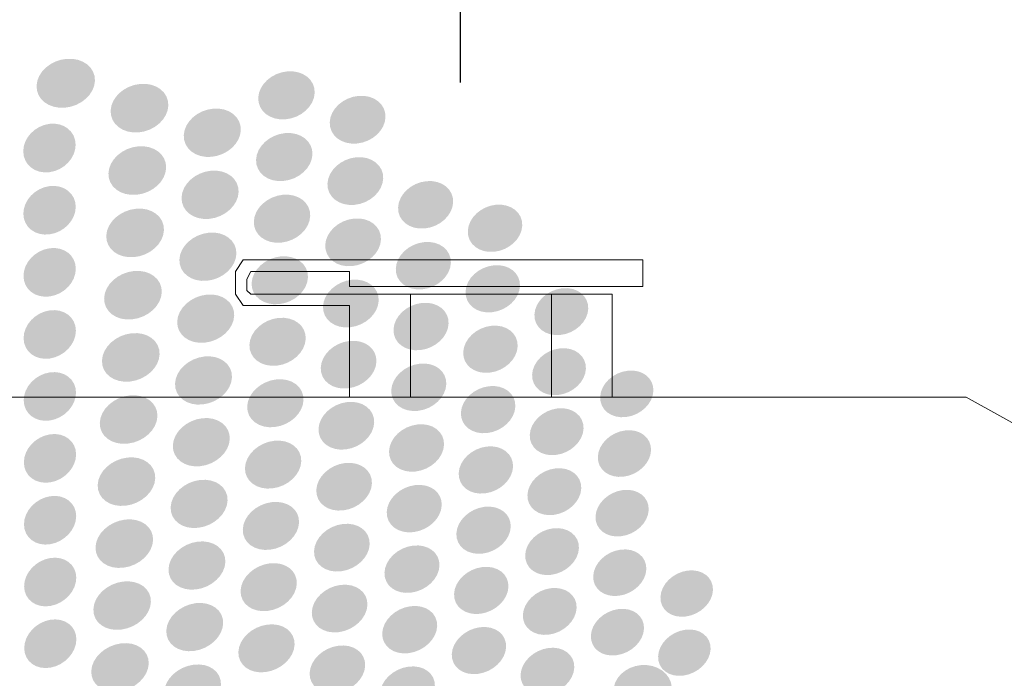
# Model space of a CAD drawing. Units: millimetres. Extents: x 0 to 1917, y 0 to 1352.
# Drawn here: x 612 to 665, y 863 to 899 of the extents above; entities that cross this region are included whole.
import ezdxf

# ---------------------------------------------------------------- set-up
doc = ezdxf.new("R2010")
doc.units = ezdxf.units.MM
doc.layers.add('AV_sys', color=7, linetype='Continuous')
doc.layers.add('图层 1', color=7, linetype='Continuous', lineweight=0)
doc.layers.add('레이어 1', color=7, linetype='Continuous', lineweight=0)

# ---------------------------------------------------------------- blocks, each defined once
blk = doc.blocks.new('PD-50T_01')
at = {"layer": '레이어 1', "lineweight": 9}
for p, q in [((633.068, 883.973), (633.068, 878.396)), ((640.71, 883.973), (640.71, 878.396))]:
    blk.add_line(p, q, dxfattribs=at)
blk.add_lwpolyline([(645.667, 884.386), (645.667, 885.832), (623.98, 885.832), (623.567, 885.212), (623.567, 883.973), (623.98, 883.353), (629.763, 883.353), (629.763, 878.396), (644.015, 878.396), (644.015, 883.973), (624.393, 883.973), (624.187, 884.179), (624.187, 884.799), (624.393, 885.212), (629.763, 885.212), (629.763, 884.386)], close=True, dxfattribs=at)
blk.add_lwpolyline([(537.646, 878.396), (663.223, 878.396), (672.517, 873.233), (677.681, 869.102), (682.638, 864.764), (687.182, 860.221), (691.726, 855.264), (695.65, 850.307), (699.574, 844.937), (703.085, 839.566), (706.183, 833.99), (709.075, 828)], dxfattribs=at)

msp = doc.modelspace()

# ---------------------------------------------------------------- hatches: boundary and pattern name
at = {"layer": '图层 1', "true_color": 0x231815, "transparency": 33554687}
h = msp.add_hatch(color=250, dxfattribs=at)
edge = h.paths.add_edge_path()
edge.add_spline(control_points=[(615.94254, 895.557), (615.91998, 894.82878), (615.19176, 894.1756), (614.31715, 894.09679), (613.44253, 894.02164), (612.74811, 894.55844), (612.77435, 895.28665), (612.80069, 896.02243), (613.52891, 896.67549), (614.40719, 896.74686), (615.2818, 896.81823), (615.96877, 896.2851), (615.94254, 895.557)], knot_values=[0, 0, 0, 0, 1, 1, 1, 2, 2, 2, 3, 3, 3, 4, 4, 4, 4], degree=3, periodic=0)
edge.add_line((615.94254, 895.557), (615.94254, 895.557))
h = msp.add_hatch(color=250, dxfattribs=at)
edge = h.paths.add_edge_path()
edge.add_spline(control_points=[(627.86581, 894.89969), (627.83946, 894.18648), (627.13759, 893.54075), (626.29299, 893.46571), (625.44461, 893.39068), (624.7802, 893.91247), (624.80277, 894.63313), (624.83278, 895.35378), (625.53843, 895.99574), (626.38681, 896.06699), (627.23141, 896.13835), (627.89204, 895.61656), (627.86581, 894.89969)], knot_values=[0, 0, 0, 0, 1, 1, 1, 2, 2, 2, 3, 3, 3, 4, 4, 4, 4], degree=3, periodic=0)
edge.add_line((627.86581, 894.89969), (627.86581, 894.89969))
h = msp.add_hatch(color=250, dxfattribs=at)
edge = h.paths.add_edge_path()
edge.add_spline(control_points=[(619.92452, 894.2079), (619.89818, 893.48336), (619.17752, 892.83395), (618.31792, 892.75514), (617.45075, 892.68011), (616.76767, 893.20934), (616.7939, 893.93378), (616.82013, 894.66199), (617.5409, 895.3114), (618.40796, 895.38654), (619.27134, 895.46157), (619.95076, 894.93234), (619.92452, 894.2079)], knot_values=[0, 0, 0, 0, 1, 1, 1, 2, 2, 2, 3, 3, 3, 4, 4, 4, 4], degree=3, periodic=0)
edge.add_line((619.92452, 894.2079), (619.92452, 894.2079))
h = msp.add_hatch(color=250, dxfattribs=at)
edge = h.paths.add_edge_path()
edge.add_spline(control_points=[(631.70838, 893.57729), (631.68203, 892.86408), (630.98761, 892.22591), (630.15057, 892.15087), (629.3172, 892.07573), (628.65657, 892.59007), (628.6828, 893.30694), (628.70915, 894.02393), (629.41101, 894.66199), (630.24817, 894.73714), (631.08143, 894.80839), (631.73461, 894.29038), (631.70838, 893.57729)], knot_values=[0, 0, 0, 0, 1, 1, 1, 2, 2, 2, 3, 3, 3, 4, 4, 4, 4], degree=3, periodic=0)
edge.add_line((631.70838, 893.57729), (631.70838, 893.57729))
h = msp.add_hatch(color=250, dxfattribs=at)
edge = h.paths.add_edge_path()
edge.add_spline(control_points=[(623.85839, 892.87496), (623.83205, 892.1542), (623.11884, 891.50857), (622.26679, 891.42976), (621.41097, 891.35095), (620.739, 891.8764), (620.76156, 892.59717), (620.7878, 893.32161), (621.50479, 893.97101), (622.36061, 894.04226), (623.21266, 894.12107), (623.88463, 893.59562), (623.85839, 892.87496)], knot_values=[0, 0, 0, 0, 1, 1, 1, 2, 2, 2, 3, 3, 3, 4, 4, 4, 4], degree=3, periodic=0)
edge.add_line((623.85839, 892.87496), (623.85839, 892.87496))
h = msp.add_hatch(color=250, dxfattribs=at)
edge = h.paths.add_edge_path()
edge.add_spline(control_points=[(614.89415, 892.08638), (614.89415, 891.36561), (614.26342, 890.69742), (613.47896, 890.59616), (612.69072, 890.49478), (612.05255, 891.00156), (612.05255, 891.72978), (612.04877, 892.45421), (612.68694, 893.11862), (613.4714, 893.21988), (614.25598, 893.31748), (614.89415, 892.80703), (614.89415, 892.08638)], knot_values=[0, 0, 0, 0, 1, 1, 1, 2, 2, 2, 3, 3, 3, 4, 4, 4, 4], degree=3, periodic=0)
edge.add_line((614.89415, 892.08638), (614.89415, 892.08638))
h = msp.add_hatch(color=250, dxfattribs=at)
edge = h.paths.add_edge_path()
edge.add_spline(control_points=[(627.7445, 891.55783), (627.71815, 890.84462), (627.01628, 890.19889), (626.17168, 890.12008), (625.3233, 890.03748), (624.65889, 890.55927), (624.68524, 891.27626), (624.71147, 891.99325), (625.4209, 892.63887), (626.2655, 892.71768), (627.1101, 892.79272), (627.77073, 892.27093), (627.7445, 891.55783)], knot_values=[0, 0, 0, 0, 1, 1, 1, 2, 2, 2, 3, 3, 3, 4, 4, 4, 4], degree=3, periodic=0)
edge.add_line((627.7445, 891.55783), (627.7445, 891.55783))
h = msp.add_hatch(color=250, dxfattribs=at)
edge = h.paths.add_edge_path()
edge.add_spline(control_points=[(619.80516, 890.82813), (619.78259, 890.10358), (619.06182, 889.45051), (618.19855, 889.3717), (617.33138, 889.28911), (616.6483, 889.81456), (616.67454, 890.539), (616.70077, 891.26721), (617.42532, 891.92039), (618.28859, 891.99921), (619.15198, 892.07424), (619.83139, 891.55256), (619.80516, 890.82813)], knot_values=[0, 0, 0, 0, 1, 1, 1, 2, 2, 2, 3, 3, 3, 4, 4, 4, 4], degree=3, periodic=0)
edge.add_line((619.80516, 890.82813), (619.80516, 890.82813))
h = msp.add_hatch(color=250, dxfattribs=at)
edge = h.paths.add_edge_path()
edge.add_spline(control_points=[(631.58455, 890.2572), (631.5582, 889.54399), (630.86378, 888.90203), (630.02674, 888.82322), (629.19336, 888.74441), (628.53274, 889.25864), (628.55897, 889.97184), (628.5891, 890.68505), (629.28718, 891.32689), (630.12434, 891.40582), (630.9576, 891.48085), (631.61078, 890.96662), (631.58455, 890.2572)], knot_values=[0, 0, 0, 0, 1, 1, 1, 2, 2, 2, 3, 3, 3, 4, 4, 4, 4], degree=3, periodic=0)
edge.add_line((631.58455, 890.2572), (631.58455, 890.2572))
h = msp.add_hatch(color=250, dxfattribs=at)
edge = h.paths.add_edge_path()
edge.add_spline(control_points=[(623.73788, 889.51615), (623.71154, 888.79916), (622.99833, 888.14598), (622.14628, 888.06339), (621.29424, 887.9808), (620.61849, 888.50258), (620.64105, 889.22335), (620.66729, 889.94779), (621.38806, 890.59719), (622.2401, 890.676), (623.09593, 890.75481), (623.76412, 890.23302), (623.73788, 889.51615)], knot_values=[0, 0, 0, 0, 1, 1, 1, 2, 2, 2, 3, 3, 3, 4, 4, 4, 4], degree=3, periodic=0)
edge.add_line((623.73788, 889.51615), (623.73788, 889.51615))
h = msp.add_hatch(color=250, dxfattribs=at)
edge = h.paths.add_edge_path()
edge.add_spline(control_points=[(635.38027, 888.97076), (635.35392, 888.26122), (634.66706, 887.62316), (633.84124, 887.54435), (633.01543, 887.46175), (632.36225, 887.9722), (632.39226, 888.68163), (632.41861, 889.39117), (633.10925, 890.03302), (633.93506, 890.10805), (634.76088, 890.18686), (635.4065, 889.67641), (635.38027, 888.97076)], knot_values=[0, 0, 0, 0, 1, 1, 1, 2, 2, 2, 3, 3, 3, 4, 4, 4, 4], degree=3, periodic=0)
edge.add_line((635.38027, 888.97076), (635.38027, 888.97076))
h = msp.add_hatch(color=250, dxfattribs=at)
edge = h.paths.add_edge_path()
edge.add_spline(control_points=[(614.89942, 888.71852), (614.89942, 887.99775), (614.26869, 887.32956), (613.48423, 887.22452), (612.69966, 887.11569), (612.05782, 887.61858), (612.05782, 888.34313), (612.05782, 889.07134), (612.69221, 889.73942), (613.48045, 889.84079), (614.26125, 889.94217), (614.89942, 889.43917), (614.89942, 888.71852)], knot_values=[0, 0, 0, 0, 1, 1, 1, 2, 2, 2, 3, 3, 3, 4, 4, 4, 4], degree=3, periodic=0)
edge.add_line((614.89942, 888.71852), (614.89942, 888.71852))
h = msp.add_hatch(color=250, dxfattribs=at)
edge = h.paths.add_edge_path()
edge.add_spline(control_points=[(627.6233, 888.21964), (627.59695, 887.50643), (626.89508, 886.85703), (626.05048, 886.77444), (625.20588, 886.69184), (624.53769, 887.20607), (624.56404, 887.92306), (624.59027, 888.64371), (625.2997, 889.28934), (626.1443, 889.37193), (626.9889, 889.45074), (627.64953, 888.93273), (627.6233, 888.21964)], knot_values=[0, 0, 0, 0, 1, 1, 1, 2, 2, 2, 3, 3, 3, 4, 4, 4, 4], degree=3, periodic=0)
edge.add_line((627.6233, 888.21964), (627.6233, 888.21964))
h = msp.add_hatch(color=250, dxfattribs=at)
edge = h.paths.add_edge_path()
edge.add_spline(control_points=[(619.68694, 887.45248), (619.66059, 886.72793), (618.94361, 886.07108), (618.08033, 885.98849), (617.21695, 885.90589), (616.53375, 886.4239), (616.55632, 887.14834), (616.58255, 887.87655), (617.3071, 888.52973), (618.17037, 888.61233), (619.03376, 888.69859), (619.71317, 888.17313), (619.68694, 887.45248)], knot_values=[0, 0, 0, 0, 1, 1, 1, 2, 2, 2, 3, 3, 3, 4, 4, 4, 4], degree=3, periodic=0)
edge.add_line((619.68694, 887.45248), (619.68694, 887.45248))
h = msp.add_hatch(color=250, dxfattribs=at)
edge = h.paths.add_edge_path()
edge.add_spline(control_points=[(639.13062, 887.6998), (639.10427, 886.99403), (638.42108, 886.35964), (637.60661, 886.27705), (636.78824, 886.19823), (636.1464, 886.70124), (636.17641, 887.407), (636.20264, 888.11265), (636.88584, 888.75082), (637.7042, 888.82963), (638.51868, 888.90467), (639.15685, 888.40544), (639.13062, 887.6998)], knot_values=[0, 0, 0, 0, 1, 1, 1, 2, 2, 2, 3, 3, 3, 4, 4, 4, 4], degree=3, periodic=0)
edge.add_line((639.13062, 887.6998), (639.13062, 887.6998))
h = msp.add_hatch(color=250, dxfattribs=at)
edge = h.paths.add_edge_path()
edge.add_spline(control_points=[(631.4622, 886.93893), (631.43586, 886.22939), (630.74144, 885.58377), (629.9044, 885.50118), (629.07102, 885.41492), (628.41417, 885.92537), (628.43663, 886.63858), (628.46675, 887.35556), (629.16484, 887.99741), (630.00199, 888.08), (630.83525, 888.15881), (631.48844, 887.64836), (631.4622, 886.93893)], knot_values=[0, 0, 0, 0, 1, 1, 1, 2, 2, 2, 3, 3, 3, 4, 4, 4, 4], degree=3, periodic=0)
edge.add_line((631.4622, 886.93893), (631.4622, 886.93893))
h = msp.add_hatch(color=250, dxfattribs=at)
edge = h.paths.add_edge_path()
edge.add_spline(control_points=[(623.61772, 886.16112), (623.59137, 885.44413), (622.88194, 884.79095), (622.0299, 884.70469), (621.17407, 884.61832), (620.49832, 885.13255), (620.52467, 885.85331), (620.5509, 886.57775), (621.26789, 887.22715), (622.12372, 887.31341), (622.97576, 887.396), (623.64395, 886.87799), (623.61772, 886.16112)], knot_values=[0, 0, 0, 0, 1, 1, 1, 2, 2, 2, 3, 3, 3, 4, 4, 4, 4], degree=3, periodic=0)
edge.add_line((623.61772, 886.16112), (623.61772, 886.16112))
h = msp.add_hatch(color=250, dxfattribs=at)
edge = h.paths.add_edge_path()
edge.add_spline(control_points=[(614.90354, 885.35455), (614.90354, 884.63378), (614.27282, 883.96193), (613.48836, 883.85299), (612.70378, 883.74416), (612.06572, 884.24338), (612.06572, 884.96415), (612.06194, 885.68859), (612.70012, 886.36044), (613.48458, 886.46938), (614.26915, 886.57443), (614.90354, 886.0752), (614.90354, 885.35455)], knot_values=[0, 0, 0, 0, 1, 1, 1, 2, 2, 2, 3, 3, 3, 4, 4, 4, 4], degree=3, periodic=0)
edge.add_line((614.90354, 885.35455), (614.90354, 885.35455))
h = msp.add_hatch(color=250, dxfattribs=at)
edge = h.paths.add_edge_path()
edge.add_spline(control_points=[(635.25643, 885.67278), (635.23009, 884.96702), (634.54323, 884.32518), (633.71741, 884.24258), (632.8916, 884.15243), (632.23842, 884.65921), (632.26843, 885.36864), (632.29478, 886.07807), (632.98542, 886.72002), (633.81123, 886.80262), (634.63704, 886.88521), (635.28267, 886.37843), (635.25643, 885.67278)], knot_values=[0, 0, 0, 0, 1, 1, 1, 2, 2, 2, 3, 3, 3, 4, 4, 4, 4], degree=3, periodic=0)
edge.add_line((635.25643, 885.67278), (635.25643, 885.67278))
h = msp.add_hatch(color=250, dxfattribs=at)
edge = h.paths.add_edge_path()
edge.add_spline(control_points=[(627.50164, 884.88568), (627.4753, 884.17248), (626.77343, 883.52307), (625.93249, 883.4367), (625.08423, 883.35033), (624.41982, 883.85711), (624.44239, 884.5741), (624.4724, 885.29097), (625.17805, 885.94415), (626.02265, 886.02675), (626.86725, 886.10934), (627.52788, 885.59878), (627.50164, 884.88568)], knot_values=[0, 0, 0, 0, 1, 1, 1, 2, 2, 2, 3, 3, 3, 4, 4, 4, 4], degree=3, periodic=0)
edge.add_line((627.50164, 884.88568), (627.50164, 884.88568))
h = msp.add_hatch(color=250, dxfattribs=at)
edge = h.paths.add_edge_path()
edge.add_spline(control_points=[(619.56861, 884.08015), (619.54226, 883.35938), (618.82527, 882.69875), (617.962, 882.61238), (617.09861, 882.51856), (616.41542, 883.03657), (616.44176, 883.761), (616.46422, 884.48922), (617.18877, 885.14618), (618.05582, 885.23244), (618.91543, 885.31881), (619.59484, 884.8008), (619.56861, 884.08015)], knot_values=[0, 0, 0, 0, 1, 1, 1, 2, 2, 2, 3, 3, 3, 4, 4, 4, 4], degree=3, periodic=0)
edge.add_line((619.56861, 884.08015), (619.56861, 884.08015))
h = msp.add_hatch(color=250, dxfattribs=at)
edge = h.paths.add_edge_path()
edge.add_spline(control_points=[(639.00519, 884.42209), (638.97884, 883.72011), (638.29564, 883.08193), (637.48117, 882.99567), (636.66658, 882.9093), (636.02474, 883.40852), (636.05097, 884.11428), (636.07721, 884.81993), (636.7604, 885.45799), (637.57877, 885.54058), (638.39324, 885.62696), (639.03142, 885.12395), (639.00519, 884.42209)], knot_values=[0, 0, 0, 0, 1, 1, 1, 2, 2, 2, 3, 3, 3, 4, 4, 4, 4], degree=3, periodic=0)
edge.add_line((639.00519, 884.42209), (639.00519, 884.42209))
h = msp.add_hatch(color=250, dxfattribs=at)
edge = h.paths.add_edge_path()
edge.add_spline(control_points=[(631.33986, 883.62514), (631.31351, 882.9156), (630.61909, 882.26998), (629.78583, 882.17994), (628.95246, 882.09357), (628.29183, 882.59657), (628.31806, 883.30978), (628.34441, 884.02298), (629.0425, 884.67239), (629.87965, 884.75864), (630.71291, 884.84124), (631.36609, 884.33457), (631.33986, 883.62514)], knot_values=[0, 0, 0, 0, 1, 1, 1, 2, 2, 2, 3, 3, 3, 4, 4, 4, 4], degree=3, periodic=0)
edge.add_line((631.33986, 883.62514), (631.33986, 883.62514))
h = msp.add_hatch(color=250, dxfattribs=at)
edge = h.paths.add_edge_path()
edge.add_spline(control_points=[(642.71121, 883.18594), (642.68486, 882.48774), (642.00923, 881.85335), (641.20598, 881.76319), (640.39884, 881.67694), (639.76078, 882.17616), (639.79079, 882.87436), (639.81702, 883.57623), (640.49644, 884.2144), (641.30358, 884.29699), (642.10683, 884.38325), (642.73744, 883.88403), (642.71121, 883.18594)], knot_values=[0, 0, 0, 0, 1, 1, 1, 2, 2, 2, 3, 3, 3, 4, 4, 4, 4], degree=3, periodic=0)
edge.add_line((642.71121, 883.18594), (642.71121, 883.18594))
h = msp.add_hatch(color=250, dxfattribs=at)
edge = h.paths.add_edge_path()
edge.add_spline(control_points=[(623.49835, 882.80987), (623.47201, 882.09288), (622.76258, 881.43592), (621.91053, 881.34588), (621.05471, 881.25584), (620.38274, 881.77007), (620.4053, 882.48694), (620.43154, 883.20771), (621.14852, 883.86456), (622.00435, 883.95093), (622.8564, 884.04097), (623.52459, 883.52674), (623.49835, 882.80987)], knot_values=[0, 0, 0, 0, 1, 1, 1, 2, 2, 2, 3, 3, 3, 4, 4, 4, 4], degree=3, periodic=0)
edge.add_line((623.49835, 882.80987), (623.49835, 882.80987))
h = msp.add_hatch(color=250, dxfattribs=at)
edge = h.paths.add_edge_path()
edge.add_spline(control_points=[(614.90881, 881.99379), (614.90881, 881.27302), (614.27808, 880.60117), (613.49362, 880.48478), (612.70905, 880.37217), (612.07099, 880.86762), (612.07099, 881.59205), (612.07099, 882.31282), (612.70538, 882.98845), (613.48984, 883.09728), (614.27442, 883.20622), (614.90881, 882.71066), (614.90881, 881.99379)], knot_values=[0, 0, 0, 0, 1, 1, 1, 2, 2, 2, 3, 3, 3, 4, 4, 4, 4], degree=3, periodic=0)
edge.add_line((614.90881, 881.99379), (614.90881, 881.99379))
h = msp.add_hatch(color=250, dxfattribs=at)
edge = h.paths.add_edge_path()
edge.add_spline(control_points=[(635.1318, 882.37972), (635.10545, 881.67396), (634.41859, 881.03212), (633.59278, 880.94196), (632.76696, 880.85192), (632.11756, 881.35493), (632.14379, 882.06057), (632.17014, 882.77), (632.86456, 883.41562), (633.69038, 883.502), (634.51619, 883.58459), (635.15803, 883.08537), (635.1318, 882.37972)], knot_values=[0, 0, 0, 0, 1, 1, 1, 2, 2, 2, 3, 3, 3, 4, 4, 4, 4], degree=3, periodic=0)
edge.add_line((635.1318, 882.37972), (635.1318, 882.37972))
h = msp.add_hatch(color=250, dxfattribs=at)
edge = h.paths.add_edge_path()
edge.add_spline(control_points=[(627.3801, 881.55505), (627.35375, 880.84184), (626.65189, 880.18866), (625.81095, 880.09862), (624.96269, 880.00847), (624.29828, 880.51525), (624.32451, 881.23213), (624.35086, 881.94533), (625.06029, 882.59852), (625.90111, 882.68855), (626.74571, 882.77493), (627.40633, 882.26814), (627.3801, 881.55505)], knot_values=[0, 0, 0, 0, 1, 1, 1, 2, 2, 2, 3, 3, 3, 4, 4, 4, 4], degree=3, periodic=0)
edge.add_line((627.3801, 881.55505), (627.3801, 881.55505))
h = msp.add_hatch(color=250, dxfattribs=at)
edge = h.paths.add_edge_path()
edge.add_spline(control_points=[(638.88055, 881.14885), (638.8542, 880.44686), (638.17101, 879.80502), (637.35654, 879.71865), (636.54195, 879.62483), (635.90011, 880.12405), (635.92634, 880.82592), (635.95257, 881.53168), (636.63577, 882.17352), (637.45414, 882.2599), (638.26861, 882.34993), (638.90678, 881.85071), (638.88055, 881.14885)], knot_values=[0, 0, 0, 0, 1, 1, 1, 2, 2, 2, 3, 3, 3, 4, 4, 4, 4], degree=3, periodic=0)
edge.add_line((638.88055, 881.14885), (638.88055, 881.14885))
h = msp.add_hatch(color=250, dxfattribs=at)
edge = h.paths.add_edge_path()
edge.add_spline(control_points=[(619.45039, 880.71079), (619.42404, 879.99003), (618.70705, 879.3294), (617.84756, 879.23558), (616.98039, 879.14164), (616.2972, 879.65221), (616.32355, 880.37664), (616.34978, 881.10108), (617.07055, 881.76548), (617.9376, 881.85564), (618.80099, 881.94568), (619.47662, 881.43145), (619.45039, 880.71079)], knot_values=[0, 0, 0, 0, 1, 1, 1, 2, 2, 2, 3, 3, 3, 4, 4, 4, 4], degree=3, periodic=0)
edge.add_line((619.45039, 880.71079), (619.45039, 880.71079))
h = msp.add_hatch(color=250, dxfattribs=at)
edge = h.paths.add_edge_path()
edge.add_spline(control_points=[(631.21706, 880.31559), (631.19071, 879.60604), (630.49629, 878.95664), (629.66303, 878.8666), (628.82966, 878.77278), (628.16903, 879.27579), (628.19526, 879.98521), (628.22161, 880.69842), (628.9197, 881.35149), (629.75685, 881.43786), (630.59011, 881.52802), (631.24329, 881.02501), (631.21706, 880.31559)], knot_values=[0, 0, 0, 0, 1, 1, 1, 2, 2, 2, 3, 3, 3, 4, 4, 4, 4], degree=3, periodic=0)
edge.add_line((631.21706, 880.31559), (631.21706, 880.31559))
h = msp.add_hatch(color=250, dxfattribs=at)
edge = h.paths.add_edge_path()
edge.add_spline(control_points=[(642.58428, 879.93195), (642.55794, 879.23375), (641.8823, 878.59557), (641.07906, 878.50553), (640.27191, 878.41538), (639.63763, 878.90715), (639.66387, 879.60902), (639.69388, 880.30722), (640.36951, 880.94918), (641.17665, 881.03544), (641.9799, 881.12181), (642.61052, 880.63003), (642.58428, 879.93195)], knot_values=[0, 0, 0, 0, 1, 1, 1, 2, 2, 2, 3, 3, 3, 4, 4, 4, 4], degree=3, periodic=0)
edge.add_line((642.58428, 879.93195), (642.58428, 879.93195))
h = msp.add_hatch(color=250, dxfattribs=at)
edge = h.paths.add_edge_path()
edge.add_spline(control_points=[(623.37784, 879.46194), (623.3515, 878.74495), (622.64207, 878.08798), (621.79002, 877.99417), (620.9342, 877.89657), (620.26223, 878.40713), (620.28846, 879.124), (620.31481, 879.84855), (621.02801, 880.50162), (621.88384, 880.59544), (622.73589, 880.68559), (623.40408, 880.17881), (623.37784, 879.46194)], knot_values=[0, 0, 0, 0, 1, 1, 1, 2, 2, 2, 3, 3, 3, 4, 4, 4, 4], degree=3, periodic=0)
edge.add_line((623.37784, 879.46194), (623.37784, 879.46194))
h = msp.add_hatch(color=250, dxfattribs=at)
edge = h.paths.add_edge_path()
edge.add_spline(control_points=[(635.00831, 879.09032), (634.98196, 878.38456), (634.2951, 877.73894), (633.47296, 877.64512), (632.64348, 877.55497), (631.99407, 878.05053), (632.02031, 878.75617), (632.05032, 879.4656), (632.74107, 880.11122), (633.56689, 880.20516), (634.3927, 880.2952), (635.03454, 879.79597), (635.00831, 879.09032)], knot_values=[0, 0, 0, 0, 1, 1, 1, 2, 2, 2, 3, 3, 3, 4, 4, 4, 4], degree=3, periodic=0)
edge.add_line((635.00831, 879.09032), (635.00831, 879.09032))
h = msp.add_hatch(color=250, dxfattribs=at)
edge = h.paths.add_edge_path()
edge.add_spline(control_points=[(614.91443, 878.63612), (614.91443, 877.91913), (614.2837, 877.23972), (613.50302, 877.12333), (612.71844, 877.00695), (612.08038, 877.49494), (612.0766, 878.21938), (612.0766, 878.94015), (612.711, 879.61956), (613.49546, 879.73217), (614.28003, 879.84477), (614.91443, 879.353), (614.91443, 878.63612)], knot_values=[0, 0, 0, 0, 1, 1, 1, 2, 2, 2, 3, 3, 3, 4, 4, 4, 4], degree=3, periodic=0)
edge.add_line((614.91443, 878.63612), (614.91443, 878.63612))
h = msp.add_hatch(color=250, dxfattribs=at)
edge = h.paths.add_edge_path()
edge.add_spline(control_points=[(627.25994, 878.2282), (627.23359, 877.51499), (626.53172, 876.86181), (625.69079, 876.76421), (624.84252, 876.67039), (624.17811, 877.17339), (624.20434, 877.8866), (624.23069, 878.60347), (624.94012, 879.25666), (625.78094, 879.35048), (626.62554, 879.44429), (627.28617, 878.94129), (627.25994, 878.2282)], knot_values=[0, 0, 0, 0, 1, 1, 1, 2, 2, 2, 3, 3, 3, 4, 4, 4, 4], degree=3, periodic=0)
edge.add_line((627.25994, 878.2282), (627.25994, 878.2282))
h = msp.add_hatch(color=250, dxfattribs=at)
edge = h.paths.add_edge_path()
edge.add_spline(control_points=[(646.24529, 878.73006), (646.21894, 878.03552), (645.55075, 877.40124), (644.75507, 877.30731), (643.95927, 877.21727), (643.32865, 877.70526), (643.35866, 878.40346), (643.3849, 879.09789), (644.05686, 879.73595), (644.85633, 879.82232), (645.64835, 879.91236), (646.27152, 879.42448), (646.24529, 878.73006)], knot_values=[0, 0, 0, 0, 1, 1, 1, 2, 2, 2, 3, 3, 3, 4, 4, 4, 4], degree=3, periodic=0)
edge.add_line((646.24529, 878.73006), (646.24529, 878.73006))
h = msp.add_hatch(color=250, dxfattribs=at)
edge = h.paths.add_edge_path()
edge.add_spline(control_points=[(638.75477, 877.8787), (638.72842, 877.17671), (638.04523, 876.53487), (637.23076, 876.44094), (636.41617, 876.34712), (635.77433, 876.8389), (635.80056, 877.54454), (635.83057, 878.24653), (636.51377, 878.89215), (637.32836, 878.98219), (638.14283, 879.07601), (638.781, 878.58056), (638.75477, 877.8787)], knot_values=[0, 0, 0, 0, 1, 1, 1, 2, 2, 2, 3, 3, 3, 4, 4, 4, 4], degree=3, periodic=0)
edge.add_line((638.75477, 877.8787), (638.75477, 877.8787))
h = msp.add_hatch(color=250, dxfattribs=at)
edge = h.paths.add_edge_path()
edge.add_spline(control_points=[(619.33217, 877.34683), (619.3096, 876.62606), (618.58883, 875.96165), (617.72934, 875.86783), (616.86217, 875.76645), (616.18276, 876.27701), (616.20533, 876.99767), (616.23156, 877.7221), (616.95233, 878.38651), (617.81938, 878.48033), (618.68277, 878.57426), (619.3584, 878.06748), (619.33217, 877.34683)], knot_values=[0, 0, 0, 0, 1, 1, 1, 2, 2, 2, 3, 3, 3, 4, 4, 4, 4], degree=3, periodic=0)
edge.add_line((619.33217, 877.34683), (619.33217, 877.34683))
h = msp.add_hatch(color=250, dxfattribs=at)
edge = h.paths.add_edge_path()
edge.add_spline(control_points=[(631.09472, 877.00786), (631.06837, 876.29832), (630.37395, 875.64892), (629.54069, 875.55143), (628.70731, 875.45384), (628.05047, 875.95306), (628.07292, 876.66627), (628.10293, 877.37569), (628.80113, 878.02876), (629.63451, 878.12269), (630.46777, 878.21651), (631.12095, 877.71729), (631.09472, 877.00786)], knot_values=[0, 0, 0, 0, 1, 1, 1, 2, 2, 2, 3, 3, 3, 4, 4, 4, 4], degree=3, periodic=0)
edge.add_line((631.09472, 877.00786), (631.09472, 877.00786))
h = msp.add_hatch(color=250, dxfattribs=at)
edge = h.paths.add_edge_path()
edge.add_spline(control_points=[(642.45747, 876.68196), (642.43113, 875.98742), (641.75549, 875.34558), (640.95225, 875.25176), (640.1451, 875.15416), (639.51082, 875.64594), (639.53706, 876.34403), (639.56707, 877.04223), (640.2427, 877.68419), (641.04984, 877.778), (641.85309, 877.86804), (642.48371, 877.37638), (642.45747, 876.68196)], knot_values=[0, 0, 0, 0, 1, 1, 1, 2, 2, 2, 3, 3, 3, 4, 4, 4, 4], degree=3, periodic=0)
edge.add_line((642.45747, 876.68196), (642.45747, 876.68196))
h = msp.add_hatch(color=250, dxfattribs=at)
edge = h.paths.add_edge_path()
edge.add_spline(control_points=[(623.25894, 876.11859), (623.23259, 875.40538), (622.52316, 874.74097), (621.67112, 874.64337), (620.81896, 874.54577), (620.14332, 875.04878), (620.16955, 875.76565), (620.1959, 876.48642), (620.90911, 877.14705), (621.76494, 877.24464), (622.61698, 877.33846), (623.28517, 876.83168), (623.25894, 876.11859)], knot_values=[0, 0, 0, 0, 1, 1, 1, 2, 2, 2, 3, 3, 3, 4, 4, 4, 4], degree=3, periodic=0)
edge.add_line((623.25894, 876.11859), (623.25894, 876.11859))
h = msp.add_hatch(color=250, dxfattribs=at)
edge = h.paths.add_edge_path()
edge.add_spline(control_points=[(634.88482, 875.80288), (634.85848, 875.09712), (634.17161, 874.45149), (633.34947, 874.3539), (632.52365, 874.2563), (631.87059, 874.74807), (631.9006, 875.4575), (631.92683, 876.16315), (632.61759, 876.81255), (633.4434, 876.90637), (634.26543, 877.00397), (634.91106, 876.50853), (634.88482, 875.80288)], knot_values=[0, 0, 0, 0, 1, 1, 1, 2, 2, 2, 3, 3, 3, 4, 4, 4, 4], degree=3, periodic=0)
edge.add_line((634.88482, 875.80288), (634.88482, 875.80288))
h = msp.add_hatch(color=250, dxfattribs=at)
edge = h.paths.add_edge_path()
edge.add_spline(control_points=[(614.9197, 875.28304), (614.9197, 874.56605), (614.28897, 873.88663), (613.50829, 873.76269), (612.72371, 873.64264), (612.08565, 874.12685), (612.08565, 874.85129), (612.08187, 875.57205), (612.71993, 876.25147), (613.50451, 876.37152), (614.2853, 876.48791), (614.9197, 875.99991), (614.9197, 875.28304)], knot_values=[0, 0, 0, 0, 1, 1, 1, 2, 2, 2, 3, 3, 3, 4, 4, 4, 4], degree=3, periodic=0)
edge.add_line((614.9197, 875.28304), (614.9197, 875.28304))
h = msp.add_hatch(color=250, dxfattribs=at)
edge = h.paths.add_edge_path()
edge.add_spline(control_points=[(646.11768, 875.4992), (646.09133, 874.80466), (645.42314, 874.1666), (644.62745, 874.07278), (643.83165, 873.97518), (643.20482, 874.46318), (643.23105, 875.1576), (643.26106, 875.85202), (643.92925, 876.49008), (644.72505, 876.5839), (645.52452, 876.67784), (646.14391, 876.18984), (646.11768, 875.4992)], knot_values=[0, 0, 0, 0, 1, 1, 1, 2, 2, 2, 3, 3, 3, 4, 4, 4, 4], degree=3, periodic=0)
edge.add_line((646.11768, 875.4992), (646.11768, 875.4992))
h = msp.add_hatch(color=250, dxfattribs=at)
edge = h.paths.add_edge_path()
edge.add_spline(control_points=[(627.13828, 874.90467), (627.11193, 874.19146), (626.41007, 873.5345), (625.56913, 873.4369), (624.72465, 873.3393), (624.06024, 873.83852), (624.08269, 874.54806), (624.10904, 875.26494), (624.81846, 875.92556), (625.65928, 876.0195), (626.50388, 876.1171), (627.16451, 875.61776), (627.13828, 874.90467)], knot_values=[0, 0, 0, 0, 1, 1, 1, 2, 2, 2, 3, 3, 3, 4, 4, 4, 4], degree=3, periodic=0)
edge.add_line((627.13828, 874.90467), (627.13828, 874.90467))
h = msp.add_hatch(color=250, dxfattribs=at)
edge = h.paths.add_edge_path()
edge.add_spline(control_points=[(638.63025, 874.61256), (638.60391, 873.91057), (637.92071, 873.26495), (637.10624, 873.16735), (636.29165, 873.06975), (635.65347, 873.55775), (635.67982, 874.2634), (635.70605, 874.96538), (636.38925, 875.611), (637.20384, 875.7086), (638.01831, 875.80242), (638.65649, 875.31064), (638.63025, 874.61256)], knot_values=[0, 0, 0, 0, 1, 1, 1, 2, 2, 2, 3, 3, 3, 4, 4, 4, 4], degree=3, periodic=0)
edge.add_line((638.63025, 874.61256), (638.63025, 874.61256))
h = msp.add_hatch(color=250, dxfattribs=at)
edge = h.paths.add_edge_path()
edge.add_spline(control_points=[(619.21395, 873.98503), (619.19138, 873.26805), (618.47062, 872.59986), (617.61112, 872.49848), (616.74774, 872.39721), (616.06454, 872.90022), (616.09089, 873.62465), (616.11334, 874.3453), (616.83777, 875.01349), (617.70116, 875.11109), (618.56455, 875.20869), (619.24018, 874.70569), (619.21395, 873.98503)], knot_values=[0, 0, 0, 0, 1, 1, 1, 2, 2, 2, 3, 3, 3, 4, 4, 4, 4], degree=3, periodic=0)
edge.add_line((619.21395, 873.98503), (619.21395, 873.98503))
h = msp.add_hatch(color=250, dxfattribs=at)
edge = h.paths.add_edge_path()
edge.add_spline(control_points=[(630.97192, 873.70495), (630.94557, 872.99919), (630.25115, 872.34601), (629.41789, 872.24474), (628.58451, 872.14336), (627.92767, 872.63881), (627.9539, 873.34835), (627.98013, 874.05778), (628.67833, 874.71462), (629.51171, 874.81222), (630.34497, 874.90982), (630.99815, 874.41438), (630.97192, 873.70495)], knot_values=[0, 0, 0, 0, 1, 1, 1, 2, 2, 2, 3, 3, 3, 4, 4, 4, 4], degree=3, periodic=0)
edge.add_line((630.97192, 873.70495), (630.97192, 873.70495))
h = msp.add_hatch(color=250, dxfattribs=at)
edge = h.paths.add_edge_path()
edge.add_spline(control_points=[(642.33169, 873.43541), (642.30535, 872.73721), (641.62971, 872.09525), (640.82647, 871.99765), (640.01932, 871.90005), (639.38504, 872.38427), (639.41128, 873.08247), (639.44129, 873.78067), (640.11692, 874.42629), (640.92406, 874.52011), (641.72731, 874.61771), (642.35793, 874.12983), (642.33169, 873.43541)], knot_values=[0, 0, 0, 0, 1, 1, 1, 2, 2, 2, 3, 3, 3, 4, 4, 4, 4], degree=3, periodic=0)
edge.add_line((642.33169, 873.43541), (642.33169, 873.43541))
h = msp.add_hatch(color=250, dxfattribs=at)
edge = h.paths.add_edge_path()
edge.add_spline(control_points=[(623.13911, 872.77822), (623.11277, 872.06501), (622.40334, 871.4006), (621.55129, 871.29922), (620.69913, 871.19406), (620.0235, 871.6934), (620.04973, 872.41405), (620.07608, 873.13104), (620.78929, 873.79545), (621.64511, 873.89305), (622.49716, 873.99431), (623.16535, 873.49131), (623.13911, 872.77822)], knot_values=[0, 0, 0, 0, 1, 1, 1, 2, 2, 2, 3, 3, 3, 4, 4, 4, 4], degree=3, periodic=0)
edge.add_line((623.13911, 872.77822), (623.13911, 872.77822))
h = msp.add_hatch(color=250, dxfattribs=at)
edge = h.paths.add_edge_path()
edge.add_spline(control_points=[(634.76019, 872.5199), (634.73384, 871.81414), (634.04698, 871.16474), (633.22483, 871.06347), (632.39902, 870.96209), (631.74973, 871.45375), (631.77596, 872.15952), (631.8022, 872.86516), (632.49295, 873.51834), (633.31877, 873.61594), (634.14458, 873.71354), (634.78642, 873.22555), (634.76019, 872.5199)], knot_values=[0, 0, 0, 0, 1, 1, 1, 2, 2, 2, 3, 3, 3, 4, 4, 4, 4], degree=3, periodic=0)
edge.add_line((634.76019, 872.5199), (634.76019, 872.5199))
h = msp.add_hatch(color=250, dxfattribs=at)
edge = h.paths.add_edge_path()
edge.add_spline(control_points=[(614.92497, 871.93396), (614.92497, 871.21697), (614.29424, 870.53378), (613.51356, 870.40616), (612.72898, 870.28233), (612.09459, 870.76655), (612.09092, 871.48342), (612.09092, 872.20797), (612.7252, 872.89105), (613.50978, 873.01122), (614.29057, 873.13505), (614.92497, 872.65083), (614.92497, 871.93396)], knot_values=[0, 0, 0, 0, 1, 1, 1, 2, 2, 2, 3, 3, 3, 4, 4, 4, 4], degree=3, periodic=0)
edge.add_line((614.92497, 871.93396), (614.92497, 871.93396))
h = msp.add_hatch(color=250, dxfattribs=at)
edge = h.paths.add_edge_path()
edge.add_spline(control_points=[(645.99075, 872.27178), (645.9644, 871.58102), (645.29622, 870.93918), (644.50053, 870.84158), (643.70473, 870.7402), (643.07789, 871.22064), (643.10413, 871.91517), (643.13414, 872.60959), (643.80233, 873.25144), (644.60179, 873.34904), (645.39381, 873.44285), (646.01698, 872.96242), (645.99075, 872.27178)], knot_values=[0, 0, 0, 0, 1, 1, 1, 2, 2, 2, 3, 3, 3, 4, 4, 4, 4], degree=3, periodic=0)
edge.add_line((645.99075, 872.27178), (645.99075, 872.27178))
h = msp.add_hatch(color=250, dxfattribs=at)
edge = h.paths.add_edge_path()
edge.add_spline(control_points=[(627.01777, 871.58446), (626.99142, 870.87492), (626.28956, 870.21429), (625.44862, 870.10924), (624.60414, 870.00786), (623.93973, 870.50331), (623.96596, 871.21651), (623.98853, 871.92972), (624.69795, 872.59035), (625.53877, 872.69173), (626.38337, 872.79311), (627.044, 872.29755), (627.01777, 871.58446)], knot_values=[0, 0, 0, 0, 1, 1, 1, 2, 2, 2, 3, 3, 3, 4, 4, 4, 4], degree=3, periodic=0)
edge.add_line((627.01777, 871.58446), (627.01777, 871.58446))
h = msp.add_hatch(color=250, dxfattribs=at)
edge = h.paths.add_edge_path()
edge.add_spline(control_points=[(638.50447, 871.34882), (638.47813, 870.65062), (637.79871, 870.00122), (636.98412, 869.89984), (636.16965, 869.79846), (635.52769, 870.28268), (635.55404, 870.98466), (635.58027, 871.68664), (636.26347, 872.33593), (637.07806, 872.43731), (637.89631, 872.53491), (638.53071, 872.04691), (638.50447, 871.34882)], knot_values=[0, 0, 0, 0, 1, 1, 1, 2, 2, 2, 3, 3, 3, 4, 4, 4, 4], degree=3, periodic=0)
edge.add_line((638.50447, 871.34882), (638.50447, 871.34882))
h = msp.add_hatch(color=250, dxfattribs=at)
edge = h.paths.add_edge_path()
edge.add_spline(control_points=[(619.09642, 870.62771), (619.07007, 869.91072), (618.35308, 869.23875), (617.49359, 869.13371), (616.6302, 869.02855), (615.94701, 869.52777), (615.97336, 870.24854), (615.99581, 870.97297), (616.72024, 871.64116), (617.58363, 871.74621), (618.44702, 871.84759), (619.12265, 871.34458), (619.09642, 870.62771)], knot_values=[0, 0, 0, 0, 1, 1, 1, 2, 2, 2, 3, 3, 3, 4, 4, 4, 4], degree=3, periodic=0)
edge.add_line((619.09642, 870.62771), (619.09642, 870.62771))
h = msp.add_hatch(color=250, dxfattribs=at)
edge = h.paths.add_edge_path()
edge.add_spline(control_points=[(630.84957, 870.40582), (630.82323, 869.70006), (630.1288, 869.04321), (629.29555, 868.93805), (628.46217, 868.83667), (627.80532, 869.32467), (627.83156, 870.0341), (627.85779, 870.74364), (628.55599, 871.40427), (629.39314, 871.50565), (630.22262, 871.60691), (630.87581, 871.11147), (630.84957, 870.40582)], knot_values=[0, 0, 0, 0, 1, 1, 1, 2, 2, 2, 3, 3, 3, 4, 4, 4, 4], degree=3, periodic=0)
edge.add_line((630.84957, 870.40582), (630.84957, 870.40582))
h = msp.add_hatch(color=250, dxfattribs=at)
edge = h.paths.add_edge_path()
edge.add_spline(control_points=[(642.20488, 870.19195), (642.17854, 869.49741), (641.50668, 868.85179), (640.70332, 868.74675), (639.89251, 868.64537), (639.2619, 869.1258), (639.28825, 869.82401), (639.31448, 870.52221), (639.99389, 871.16783), (640.79725, 871.26921), (641.6005, 871.36681), (642.23112, 870.88637), (642.20488, 870.19195)], knot_values=[0, 0, 0, 0, 1, 1, 1, 2, 2, 2, 3, 3, 3, 4, 4, 4, 4], degree=3, periodic=0)
edge.add_line((642.20488, 870.19195), (642.20488, 870.19195))
h = msp.add_hatch(color=250, dxfattribs=at)
edge = h.paths.add_edge_path()
edge.add_spline(control_points=[(623.01975, 869.44151), (622.9934, 868.7283), (622.28398, 868.06012), (621.43559, 867.95496), (620.57977, 867.84991), (619.90791, 868.34157), (619.93415, 869.05856), (619.95671, 869.77933), (620.6737, 870.44374), (621.52575, 870.54878), (622.37779, 870.65016), (623.04598, 870.15461), (623.01975, 869.44151)], knot_values=[0, 0, 0, 0, 1, 1, 1, 2, 2, 2, 3, 3, 3, 4, 4, 4, 4], degree=3, periodic=0)
edge.add_line((623.01975, 869.44151), (623.01975, 869.44151))
h = msp.add_hatch(color=250, dxfattribs=at)
edge = h.paths.add_edge_path()
edge.add_spline(control_points=[(634.63739, 869.2415), (634.61104, 868.53574), (633.92418, 867.88634), (633.10203, 867.78129), (632.27622, 867.67613), (631.62693, 868.16035), (631.65316, 868.86611), (631.6794, 869.57176), (632.37015, 870.22861), (633.19597, 870.32999), (634.02178, 870.43137), (634.66362, 869.94337), (634.63739, 869.2415)], knot_values=[0, 0, 0, 0, 1, 1, 1, 2, 2, 2, 3, 3, 3, 4, 4, 4, 4], degree=3, periodic=0)
edge.add_line((634.63739, 869.2415), (634.63739, 869.2415))
h = msp.add_hatch(color=250, dxfattribs=at)
edge = h.paths.add_edge_path()
edge.add_spline(control_points=[(645.86314, 869.04745), (645.83679, 868.35669), (645.1686, 867.71485), (644.37292, 867.60969), (643.57712, 867.50843), (642.95028, 867.98508), (642.98029, 868.67572), (643.00653, 869.37026), (643.67472, 870.01588), (644.47418, 870.11348), (645.26998, 870.21853), (645.88937, 869.73809), (645.86314, 869.04745)], knot_values=[0, 0, 0, 0, 1, 1, 1, 2, 2, 2, 3, 3, 3, 4, 4, 4, 4], degree=3, periodic=0)
edge.add_line((645.86314, 869.04745), (645.86314, 869.04745))
h = msp.add_hatch(color=250, dxfattribs=at)
edge = h.paths.add_edge_path()
edge.add_spline(control_points=[(614.92943, 868.58718), (614.92943, 867.87397), (614.2987, 867.18699), (613.51802, 867.0556), (612.73723, 866.92799), (612.09905, 867.40476), (612.09905, 868.12163), (612.09539, 868.8424), (612.72967, 869.52926), (613.51424, 869.65687), (614.29504, 869.78448), (614.92943, 869.30405), (614.92943, 868.58718)], knot_values=[0, 0, 0, 0, 1, 1, 1, 2, 2, 2, 3, 3, 3, 4, 4, 4, 4], degree=3, periodic=0)
edge.add_line((614.92943, 868.58718), (614.92943, 868.58718))
h = msp.add_hatch(color=250, dxfattribs=at)
edge = h.paths.add_edge_path()
edge.add_spline(control_points=[(626.89657, 868.26849), (626.87023, 867.55895), (626.16836, 866.89454), (625.32742, 866.78949), (624.48294, 866.68067), (623.82231, 867.17233), (623.84476, 867.88554), (623.871, 868.59875), (624.58054, 869.26315), (625.42136, 869.36831), (626.26218, 869.46958), (626.92281, 868.97792), (626.89657, 868.26849)], knot_values=[0, 0, 0, 0, 1, 1, 1, 2, 2, 2, 3, 3, 3, 4, 4, 4, 4], degree=3, periodic=0)
edge.add_line((626.89657, 868.26849), (626.89657, 868.26849))
h = msp.add_hatch(color=250, dxfattribs=at)
edge = h.paths.add_edge_path()
edge.add_spline(control_points=[(638.37984, 868.08979), (638.35349, 867.39158), (637.67408, 866.74218), (636.85949, 866.63336), (636.04502, 866.5282), (635.40306, 867.01241), (635.42941, 867.71061), (635.45564, 868.4126), (636.13884, 869.06566), (636.95709, 869.16704), (637.77168, 869.27209), (638.40607, 868.78787), (638.37984, 868.08979)], knot_values=[0, 0, 0, 0, 1, 1, 1, 2, 2, 2, 3, 3, 3, 4, 4, 4, 4], degree=3, periodic=0)
edge.add_line((638.37984, 868.08979), (638.37984, 868.08979))
h = msp.add_hatch(color=250, dxfattribs=at)
edge = h.paths.add_edge_path()
edge.add_spline(control_points=[(649.47832, 867.91566), (649.45197, 867.22869), (648.79513, 866.59051), (648.00677, 866.48547), (647.21853, 866.38031), (646.59914, 866.8533), (646.62927, 867.54394), (646.6555, 868.2347), (647.31613, 868.87276), (648.10437, 868.97792), (648.89273, 869.07552), (649.50455, 868.60253), (649.47832, 867.91566)], knot_values=[0, 0, 0, 0, 1, 1, 1, 2, 2, 2, 3, 3, 3, 4, 4, 4, 4], degree=3, periodic=0)
edge.add_line((649.47832, 867.91566), (649.47832, 867.91566))
h = msp.add_hatch(color=250, dxfattribs=at)
edge = h.paths.add_edge_path()
edge.add_spline(control_points=[(618.9782, 867.27417), (618.95563, 866.55718), (618.23487, 865.88521), (617.37537, 865.77638), (616.51199, 865.66378), (615.83257, 866.15922), (615.8588, 866.88377), (615.88137, 867.60442), (616.60202, 868.27639), (617.46541, 868.38144), (618.3288, 868.4866), (619.00443, 867.99104), (618.9782, 867.27417)], knot_values=[0, 0, 0, 0, 1, 1, 1, 2, 2, 2, 3, 3, 3, 4, 4, 4, 4], degree=3, periodic=0)
edge.add_line((618.9782, 867.27417), (618.9782, 867.27417))
h = msp.add_hatch(color=250, dxfattribs=at)
edge = h.paths.add_edge_path()
edge.add_spline(control_points=[(630.72792, 867.11013), (630.70157, 866.40436), (630.00715, 865.74374), (629.17389, 865.63491), (628.34052, 865.52975), (627.68733, 866.01397), (627.7099, 866.7234), (627.73613, 867.43294), (628.43433, 868.09357), (629.26771, 868.19861), (630.10097, 868.30377), (630.75415, 867.81577), (630.72792, 867.11013)], knot_values=[0, 0, 0, 0, 1, 1, 1, 2, 2, 2, 3, 3, 3, 4, 4, 4, 4], degree=3, periodic=0)
edge.add_line((630.72792, 867.11013), (630.72792, 867.11013))
h = msp.add_hatch(color=250, dxfattribs=at)
edge = h.paths.add_edge_path()
edge.add_spline(control_points=[(642.07945, 866.95136), (642.0531, 866.25682), (641.38125, 865.60753), (640.57789, 865.50237), (639.77086, 865.39355), (639.13646, 865.87398), (639.16281, 866.56841), (639.19282, 867.26661), (639.86846, 867.91601), (640.67182, 868.02105), (641.47507, 868.12243), (642.10568, 867.64578), (642.07945, 866.95136)], knot_values=[0, 0, 0, 0, 1, 1, 1, 2, 2, 2, 3, 3, 3, 4, 4, 4, 4], degree=3, periodic=0)
edge.add_line((642.07945, 866.95136), (642.07945, 866.95136))
h = msp.add_hatch(color=250, dxfattribs=at)
edge = h.paths.add_edge_path()
edge.add_spline(control_points=[(622.90039, 866.10859), (622.87404, 865.39538), (622.16461, 864.72719), (621.31623, 864.61459), (620.46418, 864.50576), (619.78855, 864.99742), (619.81478, 865.71441), (619.83735, 866.4314), (620.55434, 867.09947), (621.40638, 867.20841), (622.25843, 867.31346), (622.92662, 866.82168), (622.90039, 866.10859)], knot_values=[0, 0, 0, 0, 1, 1, 1, 2, 2, 2, 3, 3, 3, 4, 4, 4, 4], degree=3, periodic=0)
edge.add_line((622.90039, 866.10859), (622.90039, 866.10859))
h = msp.add_hatch(color=250, dxfattribs=at)
edge = h.paths.add_edge_path()
edge.add_spline(control_points=[(634.5139, 865.96482), (634.48755, 865.26284), (633.80069, 864.60966), (632.97854, 864.49705), (632.15273, 864.38823), (631.50711, 864.87245), (631.52968, 865.57443), (631.55969, 866.28007), (632.24666, 866.9407), (633.07248, 867.04208), (633.89829, 867.15091), (634.54013, 866.66669), (634.5139, 865.96482)], knot_values=[0, 0, 0, 0, 1, 1, 1, 2, 2, 2, 3, 3, 3, 4, 4, 4, 4], degree=3, periodic=0)
edge.add_line((634.5139, 865.96482), (634.5139, 865.96482))
h = msp.add_hatch(color=250, dxfattribs=at)
edge = h.paths.add_edge_path()
edge.add_spline(control_points=[(645.73633, 865.82599), (645.70998, 865.13523), (645.04179, 864.48961), (644.24611, 864.38456), (643.45031, 864.27562), (642.82347, 864.75239), (642.85348, 865.44303), (642.87972, 866.13746), (643.5479, 866.78308), (644.34737, 866.88824), (645.13939, 866.99328), (645.76256, 866.51663), (645.73633, 865.82599)], knot_values=[0, 0, 0, 0, 1, 1, 1, 2, 2, 2, 3, 3, 3, 4, 4, 4, 4], degree=3, periodic=0)
edge.add_line((645.73633, 865.82599), (645.73633, 865.82599))
h = msp.add_hatch(color=250, dxfattribs=at)
edge = h.paths.add_edge_path()
edge.add_spline(control_points=[(614.9347, 865.24566), (614.9347, 864.53245), (614.30397, 863.8417), (613.52707, 863.7103), (612.7425, 863.57525), (612.1081, 864.04824), (612.10432, 864.76889), (612.10432, 865.48954), (612.73872, 866.17652), (613.51951, 866.30791), (614.30031, 866.43552), (614.9347, 865.95875), (614.9347, 865.24566)], knot_values=[0, 0, 0, 0, 1, 1, 1, 2, 2, 2, 3, 3, 3, 4, 4, 4, 4], degree=3, periodic=0)
edge.add_line((614.9347, 865.24566), (614.9347, 865.24566))
h = msp.add_hatch(color=250, dxfattribs=at)
edge = h.paths.add_edge_path()
edge.add_spline(control_points=[(626.77606, 864.95699), (626.74972, 864.24744), (626.04785, 863.58304), (625.20691, 863.47043), (624.36243, 863.35782), (623.7018, 863.84582), (623.72425, 864.55903), (623.75049, 865.27224), (624.45625, 865.93664), (625.30085, 866.04547), (626.14167, 866.1543), (626.8023, 865.66641), (626.77606, 864.95699)], knot_values=[0, 0, 0, 0, 1, 1, 1, 2, 2, 2, 3, 3, 3, 4, 4, 4, 4], degree=3, periodic=0)
edge.add_line((626.77606, 864.95699), (626.77606, 864.95699))
h = msp.add_hatch(color=250, dxfattribs=at)
edge = h.paths.add_edge_path()
edge.add_spline(control_points=[(638.25521, 864.83315), (638.22886, 864.13495), (637.54944, 863.48177), (636.73486, 863.37294), (635.92038, 863.264), (635.27843, 863.74077), (635.30477, 864.44276), (635.33101, 865.14084), (636.01798, 865.79781), (636.83246, 865.90285), (637.64704, 866.00801), (638.28144, 865.53124), (638.25521, 864.83315)], knot_values=[0, 0, 0, 0, 1, 1, 1, 2, 2, 2, 3, 3, 3, 4, 4, 4, 4], degree=3, periodic=0)
edge.add_line((638.25521, 864.83315), (638.25521, 864.83315))
h = msp.add_hatch(color=250, dxfattribs=at)
edge = h.paths.add_edge_path()
edge.add_spline(control_points=[(649.35037, 864.71494), (649.32402, 864.02796), (648.66339, 863.38612), (647.87882, 863.28096), (647.09058, 863.16835), (646.47119, 863.64134), (646.50131, 864.3282), (646.52755, 865.01518), (647.18818, 865.6608), (647.97642, 865.76596), (648.76477, 865.87101), (649.3766, 865.39802), (649.35037, 864.71494)], knot_values=[0, 0, 0, 0, 1, 1, 1, 2, 2, 2, 3, 3, 3, 4, 4, 4, 4], degree=3, periodic=0)
edge.add_line((649.35037, 864.71494), (649.35037, 864.71494))
h = msp.add_hatch(color=250, dxfattribs=at)
edge = h.paths.add_edge_path()
edge.add_spline(control_points=[(618.86113, 863.9244), (618.83478, 863.20742), (618.11779, 862.53545), (617.2583, 862.41918), (616.39491, 862.30645), (615.7155, 862.79823), (615.74173, 863.519), (615.7643, 864.23965), (616.48495, 864.91151), (617.34834, 865.02423), (618.21173, 865.13683), (618.88736, 864.64128), (618.86113, 863.9244)], knot_values=[0, 0, 0, 0, 1, 1, 1, 2, 2, 2, 3, 3, 3, 4, 4, 4, 4], degree=3, periodic=0)
edge.add_line((618.86113, 863.9244), (618.86113, 863.9244))
h = msp.add_hatch(color=250, dxfattribs=at)
edge = h.paths.add_edge_path()
edge.add_spline(control_points=[(630.60558, 863.81775), (630.57923, 863.11199), (629.88859, 862.45136), (629.05521, 862.33876), (628.22195, 862.22615), (627.56499, 862.71037), (627.59134, 863.41602), (627.61757, 864.12544), (628.31577, 864.78985), (629.14915, 864.89879), (629.97863, 865.00762), (630.63181, 864.5234), (630.60558, 863.81775)], knot_values=[0, 0, 0, 0, 1, 1, 1, 2, 2, 2, 3, 3, 3, 4, 4, 4, 4], degree=3, periodic=0)
edge.add_line((630.60558, 863.81775), (630.60558, 863.81775))
h = msp.add_hatch(color=250, dxfattribs=at)
edge = h.paths.add_edge_path()
edge.add_spline(control_points=[(641.95367, 863.71454), (641.92732, 863.02001), (641.25547, 862.37072), (640.45211, 862.26178), (639.64508, 862.14917), (639.01068, 862.62594), (639.03703, 863.32415), (639.06704, 864.01479), (639.74268, 864.66797), (640.54971, 864.77679), (641.34929, 864.88184), (641.9799, 864.40896), (641.95367, 863.71454)], knot_values=[0, 0, 0, 0, 1, 1, 1, 2, 2, 2, 3, 3, 3, 4, 4, 4, 4], degree=3, periodic=0)
edge.add_line((641.95367, 863.71454), (641.95367, 863.71454))
h = msp.add_hatch(color=250, dxfattribs=at)
edge = h.paths.add_edge_path()
edge.add_spline(control_points=[(622.78148, 862.7791), (622.75513, 862.06589), (622.04571, 861.39392), (621.19732, 861.28132), (620.34528, 861.16493), (619.67342, 861.65293), (619.69588, 862.36992), (619.72222, 863.08679), (620.43543, 863.75498), (621.28748, 863.86759), (622.13952, 863.98019), (622.80771, 863.49219), (622.78148, 862.7791)], knot_values=[0, 0, 0, 0, 1, 1, 1, 2, 2, 2, 3, 3, 3, 4, 4, 4, 4], degree=3, periodic=0)
edge.add_line((622.78148, 862.7791), (622.78148, 862.7791))
h = msp.add_hatch(color=250, dxfattribs=at)
edge = h.paths.add_edge_path()
edge.add_spline(control_points=[(634.39041, 862.69284), (634.36406, 861.99086), (633.6772, 861.3339), (632.85884, 861.22129), (632.03302, 861.10869), (631.38362, 861.58546), (631.40997, 862.2911), (631.4362, 862.99309), (632.12684, 863.65371), (632.95265, 863.76254), (633.7748, 863.87148), (634.41664, 863.39471), (634.39041, 862.69284)], knot_values=[0, 0, 0, 0, 1, 1, 1, 2, 2, 2, 3, 3, 3, 4, 4, 4, 4], degree=3, periodic=0)
edge.add_line((634.39041, 862.69284), (634.39041, 862.69284))
h = msp.add_hatch(color=250, dxfattribs=at)
edge = h.paths.add_edge_path()
edge.add_spline(control_points=[(647.22919, 862.37713), (647.10524, 861.6338), (646.29821, 861.08956), (645.43482, 861.16092), (644.56777, 861.23218), (643.96717, 861.88914), (644.09478, 862.63236), (644.22239, 863.37558), (645.02576, 863.91982), (645.89281, 863.84857), (646.7562, 863.7772), (647.3568, 863.12036), (647.22919, 862.37713)], knot_values=[0, 0, 0, 0, 1, 1, 1, 2, 2, 2, 3, 3, 3, 4, 4, 4, 4], degree=3, periodic=0)
edge.add_line((647.22919, 862.37713), (647.22919, 862.37713))

# ---------------------------------------------------------------- linework, layer by layer
at = {"layer": 'AV_sys'}
msp.add_line((635.75305, 912.06216), (635.75305, 895.465), dxfattribs=at)

# ---------------------------------------------------------------- block references
msp.add_blockref('PD-50T_01', (0, 0), dxfattribs=at)

doc.saveas('drawing.dxf')
